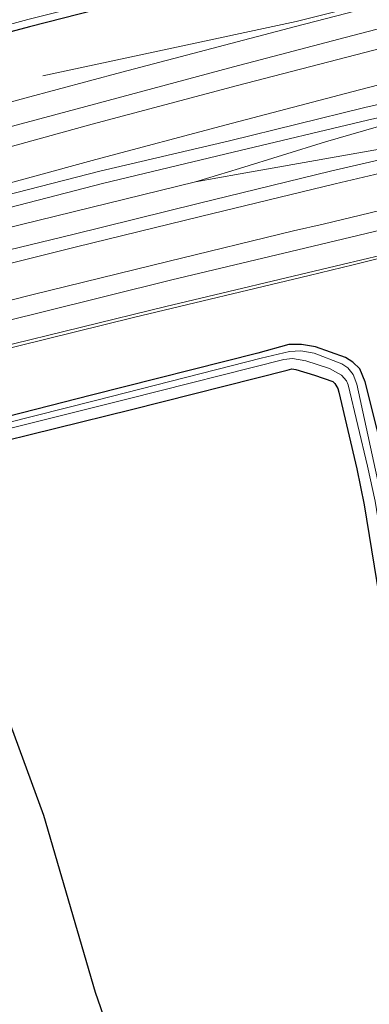
# Model space of a CAD drawing. Units: metres. Extents: x 243278 to 250009, y 462500 to 467260.
# Drawn here: x 247355 to 247385, y 466750 to 466837 of the extents above; entities that cross this region are included whole.
import ezdxf

# ---------------------------------------------------------------- set-up
doc = ezdxf.new("R2010")
doc.units = ezdxf.units.M
for name, color, linetype, lineweight in [('B-ME-BV-GELEIDECONSTRUCTIE-GELEIDERAIL-L-B1', 213, 'BV-GELEIDERAIL', 18), ('B-ME-IE-GRASLAND-GV-B6', 93, 'Continuous', 18), ('B-ME-IE-GRONDWERKLIJN-GROND_INGERICHT-GV-B6', 253, 'Continuous', 18), ('B-ME-OG-WATER-GV-B6', 153, 'Continuous', 18), ('B-ME-VH-VERH_SOORT-BITUMEN-GV-B6', 8, 'IE-TERREINAFSCHEIDING-NATUURLIJK-HOUTWAL', 18), ('B-ME-VH-VERH_SOORT-GV-B6', 8, 'Continuous', 18), ('B-ME-VW-MARKERING-STREEP-015-L-B1', 7, 'Continuous', 18), ('B-ME-VW-MARKERING-VERDRIJFSTRP-GV-B6', 7, 'Continuous', 18)]:
    doc.layers.add(name, color=color, linetype=linetype, lineweight=lineweight)
doc.layers.add('B-ME-GW-INSTEEKWATERGANG-L-B1', color=10, linetype='Continuous')
doc.layers.add('B-ME-KG-KADASTRAAL-OPNAMEDTMGRENS-L-B1', color=10, linetype='Continuous')
doc.linetypes.add('BV-GELEIDERAIL', pattern='A,10,-3,[108,NLCS.SHX,S=1,R=0,X=0,Y=0],-3', length=16)
doc.linetypes.add('IE-TERREINAFSCHEIDING-NATUURLIJK-HOUTWAL', pattern='A,7,-1.5,[67,NLCS.SHX,S=0.75,R=45,X=0,Y=0],-1.5,7,-1.5,[70,NLCS.SHX,S=0.75,R=0,X=0,Y=0],-1.5', length=20)

msp = doc.modelspace()

# ---------------------------------------------------------------- linework, layer by layer
at = {"layer": 'B-ME-BV-GELEIDECONSTRUCTIE-GELEIDERAIL-L-B1'}
for points in [[(247356.598, 466831.784, 22.434), (247379.006, 466836.584, 23.357), (247395.839, 466840.81, 23.4), (247423.073, 466847.607, 23.516), (247441.131, 466851.999, 23.582), (247460.705, 466856.28, 23.684), (247476.308, 466859.668, 23.773), (247480.206, 466860.627, 23.702), (247487.996, 466862.566, 23.377), (247496.56, 466864.692, 23.074)], [(247518.6, 466853.933, 24.198), (247497.646, 466850.05, 24.082), (247477.989, 466846.252, 23.984), (247459.775, 466842.49, 23.928), (247451.952, 466840.849, 23.876), (247439.149, 466837.312, 23.889), (247431.358, 466835.237, 23.872), (247428.737, 466834.566, 23.871), (247426.159, 466833.941, 23.861), (247398.898, 466827.718, 23.746), (247391.052, 466826.107, 23.733), (247374.062, 466823.089, 23.577), (247370.093, 466822.385, 23.599), (247354.59, 466818.578, 23.573), (247339.091, 466814.661, 23.529), (247323.604, 466810.67, 23.454), (247308.168, 466806.561, 23.41), (247292.727, 466802.356, 23.34), (247277.316, 466798.131, 23.31), (247261.946, 466793.756, 23.266), (247246.598, 466789.312, 23.247), (247231.297, 466784.713, 23.203)], [(247451.952, 466840.849, 23.876), (247438.802, 466838.933, 23.84), (247429.582, 466837.35, 23.88), (247426.979, 466836.755, 23.883), (247424.395, 466836.267, 23.871), (247398.378, 466830.348, 23.799), (247390.587, 466828.516, 23.719), (247381.628, 466825.928, 23.627), (247374.005, 466823.567, 23.628), (247370.093, 466822.385, 23.599)], [(247326.107, 466799.545, 22.409), (247341.388, 466804.352, 23.199), (247345.21, 466805.519, 23.383), (247349.065, 466806.519, 23.393), (247364.612, 466810.351, 23.41), (247380.174, 466814.1, 23.435), (247384.074, 466815.021, 23.452), (247390.527, 466816.652, 23.481), (247400.933, 466819.1, 23.487), (247426.945, 466825.03, 23.585), (247438.718, 466827.486, 23.621), (247462.389, 466831.292, 22.801)]]:
    msp.add_polyline3d(points, dxfattribs=at)
at = {"layer": 'B-ME-GW-INSTEEKWATERGANG-L-B1'}
for points in [[(247357.92, 466998.031, 22.957), (247357.906, 466988.195, 23.153), (247357.736, 466974.937, 23.108), (247357.841, 466961.556, 23.029), (247357.729, 466947.169, 22.951), (247358.567, 466933.795, 23), (247360.089, 466920.578, 23.045), (247362.32, 466905.958, 23.049), (247364.064, 466895.336, 23.004), (247366.205, 466885.705, 22.957), (247368.435, 466875.348, 22.981), (247370.608, 466866.277, 22.958), (247372.72, 466857.286, 23.006), (247374.306, 466851.483, 22.817), (247374.447, 466848.495, 22.658), (247374.347, 466846.274, 22.526), (247373.973, 466844.357, 22.509), (247373.098, 466842.552, 22.419), (247371.892, 466841.302, 22.385), (247370.308, 466840.386, 22.358), (247368.203, 466839.567, 22.331), (247365.703, 466838.769, 22.353), (247355.418, 466836.122, 22.372), (247337.92, 466831.435, 22.262)], [(247399.486, 466746.703, 22.989), (247394.065, 466762.562, 22.924), (247392.063, 466769.421, 22.934), (247390.437, 466776.53, 22.969), (247389.587, 466780.982, 22.979), (247388.771, 466785.983, 22.878), (247388.388, 466789.869, 23.069), (247387.705, 466794.632, 23.128), (247387.097, 466797.783, 23.082), (247386.375, 466799.738, 22.965), (247385.114, 466804.666, 22.738), (247384.669, 466805.816, 22.68), (247384.043, 466806.417, 22.608), (247383.388, 466806.835, 22.58), (247380.715, 466807.771, 22.532), (247379.497, 466807.959, 22.493), (247378.383, 466807.968, 22.501), (247375.633, 466807.21, 22.443), (247360.9, 466803.479, 22.409), (247344.717, 466799.353, 22.305)], [(247351.001, 466798.912, 22.711), (247364.426, 466802.207, 22.792), (247378.21, 466805.71, 22.858), (247378.63, 466805.803, 22.87), (247378.988, 466805.744, 22.865), (247380.638, 466805.265, 22.85), (247382.251, 466804.705, 22.824), (247382.438, 466804.532, 22.842), (247382.706, 466804.069, 22.844), (247382.791, 466803.741, 22.847), (247384.379, 466796.95, 22.982), (247385.047, 466793.761, 23.014), (247387.22, 466780.371, 22.995), (247388.025, 466775.689, 23.026), (247389.737, 466768.755, 22.957), (247391.782, 466761.686, 22.966), (247397.166, 466745.848, 22.991)]]:
    msp.add_polyline3d(points, dxfattribs=at)
at = {"layer": 'B-ME-IE-GRASLAND-GV-B6'}
for points in [[(247337.638, 466831.938, 21.657), (247355.274, 466836.777, 21.714), (247365.532, 466839.376, 21.771), (247367.99, 466840.147, 21.747), (247369.947, 466840.868, 21.747), (247371.54, 466841.76, 21.753), (247372.584, 466842.961, 21.784), (247373.33, 466844.468, 21.776), (247373.664, 466846.269, 21.826), (247373.598, 466848.399, 21.811), (247373.34, 466851.057, 21.848), (247372.029, 466856.195, 22.101), (247369.63, 466866.11, 22.005), (247367.509, 466875.285, 22.073), (247365.141, 466885.195, 22.026), (247363.104, 466895.123, 22.05), (247361.098, 466905.567, 22.019), (247359.155, 466920.417, 22.097), (247357.671, 466933.627, 22.028), (247356.951, 466947.157, 22.1), (247356.987, 466961.319, 22.049), (247356.746, 466974.992, 22.083), (247356.832, 466988.144, 22.037), (247356.776, 466998.124, 22.026)], [(247337.92, 466831.435, 22.262), (247355.418, 466836.122, 22.372), (247365.703, 466838.769, 22.353), (247368.203, 466839.567, 22.331), (247370.308, 466840.386, 22.358), (247371.892, 466841.302, 22.385), (247373.098, 466842.552, 22.419), (247373.973, 466844.357, 22.509), (247374.347, 466846.274, 22.526), (247374.447, 466848.495, 22.658), (247374.306, 466851.483, 22.817), (247372.72, 466857.286, 23.006), (247370.608, 466866.277, 22.958), (247368.435, 466875.348, 22.981), (247366.205, 466885.705, 22.957), (247364.064, 466895.336, 23.004), (247362.32, 466905.958, 23.049), (247360.089, 466920.578, 23.045), (247358.567, 466933.795, 23), (247357.729, 466947.169, 22.951), (247357.841, 466961.556, 23.029), (247357.736, 466974.937, 23.108), (247357.906, 466988.195, 23.153), (247357.92, 466998.031, 22.957)], [(247357.92, 466998.031, 22.957), (247357.906, 466988.195, 23.153), (247357.736, 466974.937, 23.108), (247357.841, 466961.556, 23.029), (247357.729, 466947.169, 22.951), (247358.567, 466933.795, 23), (247360.089, 466920.578, 23.045), (247362.32, 466905.958, 23.049), (247364.064, 466895.336, 23.004), (247366.205, 466885.705, 22.957), (247368.435, 466875.348, 22.981), (247370.608, 466866.277, 22.958), (247372.72, 466857.286, 23.006), (247374.306, 466851.483, 22.817), (247374.447, 466848.495, 22.658), (247374.347, 466846.274, 22.526), (247373.973, 466844.357, 22.509), (247373.098, 466842.552, 22.419), (247371.892, 466841.302, 22.385), (247370.308, 466840.386, 22.358), (247368.203, 466839.567, 22.331), (247365.703, 466838.769, 22.353), (247355.418, 466836.122, 22.372), (247337.92, 466831.435, 22.262)], [(247510.133, 466865.94, 23.158), (247495.562, 466863.1, 23.12), (247476.477, 466859.307, 23.022), (247460.19, 466855.842, 22.938), (247441.202, 466851.688, 22.854), (247423.076, 466847.43, 22.784), (247395.871, 466840.556, 22.709), (247378.949, 466836.144, 22.634), (247363.583, 466832.109, 22.631), (247354.998, 466829.786, 22.647), (247339.38, 466825.558, 22.575), (247321.061, 466820.54, 22.506), (247309.207, 466817.26, 22.495), (247292.992, 466812.803, 22.436), (247277.543, 466808.558, 22.399), (247261.034, 466803.856, 22.371), (247244.887, 466799.191, 22.348)], [(247237.038, 466776.02, 22.315), (247251.798, 466780.436, 22.365), (247266.871, 466784.764, 22.41), (247281.326, 466788.846, 22.415), (247295.379, 466792.822, 22.456), (247311.303, 466797.045, 22.506), (247325.924, 466800.963, 22.546), (247335.858, 466803.556, 22.63), (247352.523, 466807.69, 22.682), (247367.487, 466811.34, 22.786), (247383.087, 466815.064, 22.713), (247390.059, 466816.725, 22.681), (247401.124, 466819.306, 22.732), (247426.826, 466825.194, 22.818), (247451.69, 466830.579, 22.99), (247464.529, 466833.356, 23.077), (247484.023, 466837.249, 23.126), (247502.658, 466840.89, 23.231)], [(247350.225, 466819.238, 22.915), (247361.997, 466822.251, 22.93), (247373.431, 466824.998, 22.979), (247385.329, 466827.847, 23), (247397.614, 466830.632, 23.079), (247398.38, 466827.12, 23.089), (247393.553, 466825.987, 23.043), (247382.044, 466823.315, 23.047), (247370.343, 466820.458, 23.027), (247359.237, 466817.732, 22.999), (247347.035, 466814.758, 22.955)], [(247344.717, 466799.353, 22.305), (247360.9, 466803.479, 22.409), (247375.633, 466807.21, 22.443), (247378.383, 466807.968, 22.501), (247379.497, 466807.959, 22.493), (247380.715, 466807.771, 22.532), (247383.388, 466806.835, 22.58), (247384.043, 466806.417, 22.608), (247384.669, 466805.816, 22.68), (247385.114, 466804.666, 22.738), (247386.375, 466799.738, 22.965), (247387.097, 466797.783, 23.082), (247387.705, 466794.632, 23.128), (247388.388, 466789.869, 23.069), (247388.771, 466785.983, 22.878), (247389.587, 466780.982, 22.979), (247390.437, 466776.53, 22.969), (247392.063, 466769.421, 22.934), (247394.065, 466762.562, 22.924), (247399.486, 466746.703, 22.989)], [(247399.486, 466746.703, 22.989), (247394.065, 466762.562, 22.924), (247392.063, 466769.421, 22.934), (247390.437, 466776.53, 22.969), (247389.587, 466780.982, 22.979), (247388.771, 466785.983, 22.878), (247388.388, 466789.869, 23.069), (247387.705, 466794.632, 23.128), (247387.097, 466797.783, 23.082), (247386.375, 466799.738, 22.965), (247385.114, 466804.666, 22.738), (247384.669, 466805.816, 22.68), (247384.043, 466806.417, 22.608), (247383.388, 466806.835, 22.58), (247380.715, 466807.771, 22.532), (247379.497, 466807.959, 22.493), (247378.383, 466807.968, 22.501), (247375.633, 466807.21, 22.443), (247360.9, 466803.479, 22.409), (247344.717, 466799.353, 22.305)], [(247398.602, 466746.319, 22.035), (247393.132, 466762.362, 22.013), (247391.151, 466769.238, 22.021), (247389.506, 466776.385, 21.99), (247388.705, 466780.771, 22.001), (247386.593, 466794.273, 21.936), (247385.898, 466797.517, 21.915), (247384.385, 466804.468, 21.918), (247384.074, 466805.303, 21.88), (247383.606, 466805.91, 21.906), (247383.047, 466806.267, 21.909), (247380.613, 466807.191, 21.901), (247379.422, 466807.409, 21.925), (247378.426, 466807.361, 21.92), (247375.924, 466806.758, 21.927), (247361.24, 466803.017, 21.854), (247344.98, 466798.906, 21.8)], [(247233.794, 466767.323, 21.707), (247248.021, 466771.792, 21.618), (247262.924, 466776.027, 21.738), (247277.071, 466779.965, 21.778), (247293.308, 466784.495, 21.804), (247303.097, 466787.098, 21.827), (247316.062, 466790.766, 21.751), (247331.893, 466795.078, 21.731), (247348.05, 466799.13, 21.79), (247364.133, 466803.147, 21.807), (247377.918, 466806.632, 21.908), (247378.704, 466806.74, 21.898), (247379.883, 466806.516, 21.909), (247381.981, 466805.844, 21.905), (247383.033, 466805.265, 21.94), (247383.471, 466804.763, 21.917), (247383.616, 466804.392, 21.912), (247385.337, 466797.203, 21.952), (247386.004, 466794.1, 21.971), (247388.18, 466780.561, 22.005), (247389.005, 466776.113, 22), (247390.668, 466768.98, 22.013), (247392.682, 466762.114, 22.017), (247398.085, 466746.167, 22.063)], [(247397.166, 466745.848, 22.991), (247391.782, 466761.686, 22.966), (247389.737, 466768.755, 22.957), (247388.025, 466775.689, 23.026), (247387.22, 466780.371, 22.995), (247385.047, 466793.761, 23.014), (247384.379, 466796.95, 22.982), (247382.791, 466803.741, 22.847), (247382.706, 466804.069, 22.844), (247382.438, 466804.532, 22.842), (247382.251, 466804.705, 22.824), (247380.638, 466805.265, 22.85), (247378.988, 466805.744, 22.865), (247378.63, 466805.803, 22.87), (247378.21, 466805.71, 22.858), (247364.426, 466802.207, 22.792), (247351.001, 466798.912, 22.711)]]:
    msp.add_polyline3d(points, dxfattribs=at)
at = {"layer": 'B-ME-IE-GRONDWERKLIJN-GROND_INGERICHT-GV-B6'}
msp.add_polyline3d([(247366.361, 466735.8, 22.839), (247361.227, 466750.602, 22.84), (247356.662, 466766.271, 22.821), (247345.361, 466797.001, 22.677), (247345.24, 466797.486, 22.677), (247351.001, 466798.912, 22.711), (247364.426, 466802.207, 22.792), (247378.21, 466805.71, 22.858), (247378.63, 466805.803, 22.87), (247378.988, 466805.744, 22.865), (247380.638, 466805.265, 22.85), (247382.251, 466804.705, 22.824), (247382.438, 466804.532, 22.842), (247382.706, 466804.069, 22.844), (247382.791, 466803.741, 22.847), (247384.379, 466796.95, 22.982), (247385.047, 466793.761, 23.014), (247387.22, 466780.371, 22.995), (247388.025, 466775.689, 23.026), (247389.737, 466768.755, 22.957), (247391.782, 466761.686, 22.966), (247397.166, 466745.848, 22.991)], dxfattribs=at)
at = {"layer": 'B-ME-KG-KADASTRAAL-OPNAMEDTMGRENS-L-B1'}
msp.add_polyline3d([(247234.203, 466766.418, 22.13), (247248.465, 466770.701, 22.236), (247263.374, 466775.001, 22.234), (247277.581, 466778.943, 22.382), (247293.873, 466783.355, 22.508), (247303.6, 466786.085, 22.455), (247316.634, 466789.561, 22.503), (247332.188, 466793.716, 22.604), (247345.361, 466797.001, 22.677), (247356.662, 466766.271, 22.821), (247361.227, 466750.602, 22.84), (247366.361, 466735.8, 22.839)], dxfattribs=at)
at = {"layer": 'B-ME-OG-WATER-GV-B6'}
for points in [[(247356.776, 466998.124, 22.026), (247356.832, 466988.144, 22.037), (247356.746, 466974.992, 22.083), (247356.987, 466961.319, 22.049), (247356.951, 466947.157, 22.1), (247357.671, 466933.627, 22.028), (247359.155, 466920.417, 22.097), (247361.098, 466905.567, 22.019), (247363.104, 466895.123, 22.05), (247365.141, 466885.195, 22.026), (247367.509, 466875.285, 22.073), (247369.63, 466866.11, 22.005), (247372.029, 466856.195, 22.101), (247373.34, 466851.057, 21.848), (247373.598, 466848.399, 21.811), (247373.664, 466846.269, 21.826), (247373.33, 466844.468, 21.776), (247372.584, 466842.961, 21.784), (247371.54, 466841.76, 21.753), (247369.947, 466840.868, 21.747), (247367.99, 466840.147, 21.747), (247365.532, 466839.376, 21.771), (247355.274, 466836.777, 21.714), (247337.638, 466831.938, 21.657)], [(247344.98, 466798.906, 21.8), (247361.24, 466803.017, 21.854), (247375.924, 466806.758, 21.927), (247378.426, 466807.361, 21.92), (247379.422, 466807.409, 21.925), (247380.613, 466807.191, 21.901), (247383.047, 466806.267, 21.909), (247383.606, 466805.91, 21.906), (247384.074, 466805.303, 21.88), (247384.385, 466804.468, 21.918), (247385.898, 466797.517, 21.915), (247386.593, 466794.273, 21.936), (247388.705, 466780.771, 22.001), (247389.506, 466776.385, 21.99), (247391.151, 466769.238, 22.021), (247393.132, 466762.362, 22.013), (247398.602, 466746.319, 22.035)], [(247398.085, 466746.167, 22.063), (247392.682, 466762.114, 22.017), (247390.668, 466768.98, 22.013), (247389.005, 466776.113, 22), (247388.18, 466780.561, 22.005), (247386.004, 466794.1, 21.971), (247385.337, 466797.203, 21.952), (247383.616, 466804.392, 21.912), (247383.471, 466804.763, 21.917), (247383.033, 466805.265, 21.94), (247381.981, 466805.844, 21.905), (247379.883, 466806.516, 21.909), (247378.704, 466806.74, 21.898), (247377.918, 466806.632, 21.908), (247364.133, 466803.147, 21.807), (247348.05, 466799.13, 21.79), (247331.893, 466795.078, 21.731), (247316.062, 466790.766, 21.751), (247303.097, 466787.098, 21.827), (247293.308, 466784.495, 21.804), (247277.071, 466779.965, 21.778), (247262.924, 466776.027, 21.738), (247248.021, 466771.792, 21.618), (247233.794, 466767.323, 21.707)]]:
    msp.add_polyline3d(points, dxfattribs=at)
at = {"layer": 'B-ME-VH-VERH_SOORT-BITUMEN-GV-B6'}
for points in [[(247237.446, 466794.825, 22.462), (247250.613, 466798.701, 22.501), (247263.004, 466802.257, 22.526), (247275.538, 466805.829, 22.538), (247288.383, 466809.394, 22.581), (247300.511, 466812.62, 22.608), (247313.623, 466816.338, 22.639), (247321.918, 466818.657, 22.672), (247334.216, 466821.974, 22.706), (247347.271, 466825.529, 22.759), (247360.397, 466829.064, 22.779), (247373.468, 466832.577, 22.813), (247384.606, 466835.489, 22.835), (247396.789, 466838.676, 22.899), (247408.417, 466841.644, 22.899), (247424.052, 466845.439, 22.973), (247437.723, 466848.696, 23.015), (247450.597, 466851.637, 23.065), (247463.409, 466854.439, 23.14), (247475.253, 466856.964, 23.202), (247487.681, 466859.362, 23.247), (247499.398, 466861.759, 23.306), (247510.192, 466863.891, 23.343)], [(247510.458, 466854.293, 23.553), (247494.911, 466851.326, 23.492), (247483.62, 466849.153, 23.44), (247471.481, 466846.686, 23.397), (247459.498, 466844.291, 23.343), (247447.947, 466841.835, 23.282), (247439.929, 466840.165, 23.227), (247431.082, 466838.193, 23.193), (247424.271, 466836.697, 23.193), (247412.55, 466834.122, 23.193), (247397.614, 466830.632, 23.079), (247385.329, 466827.847, 23), (247373.431, 466824.998, 22.979), (247361.997, 466822.251, 22.93), (247350.225, 466819.238, 22.915)], [(247347.035, 466814.758, 22.955), (247359.237, 466817.732, 22.999), (247370.343, 466820.458, 23.027), (247382.044, 466823.315, 23.047), (247393.553, 466825.987, 23.043), (247398.38, 466827.12, 23.089), (247413.209, 466830.594, 23.146), (247424.939, 466833.125, 23.146), (247436.796, 466835.683, 23.226), (247448.394, 466838.159, 23.288), (247453.042, 466839.197, 23.312), (247464.201, 466841.479, 23.364), (247476.139, 466843.882, 23.404), (247487.623, 466846.173, 23.456), (247499.355, 466848.479, 23.504), (247511.147, 466850.689, 23.554)], [(247504.407, 466843.354, 23.389), (247492.2, 466840.916, 23.339), (247480.554, 466838.681, 23.293), (247468.641, 466836.32, 23.235), (247457.631, 466833.961, 23.207), (247445.303, 466831.38, 23.133), (247434.428, 466829.009, 23.062), (247425.512, 466827.039, 23.09), (247409.084, 466823.239, 22.936), (247399.327, 466821.051, 22.936), (247391.268, 466819.243, 22.87), (247379.155, 466816.372, 22.861), (247368.022, 466813.688, 22.839), (247356.261, 466810.784, 22.8), (247344.873, 466807.963, 22.76), (247333.178, 466805.014, 22.718), (247322.097, 466802.103, 22.681), (247310.012, 466798.89, 22.665), (247299.273, 466796.014, 22.631), (247291.079, 466793.759, 22.606), (247279.269, 466790.464, 22.574), (247267.854, 466787.222, 22.556), (247256.391, 466783.934, 22.523), (247245.019, 466780.611, 22.487)]]:
    msp.add_polyline3d(points, dxfattribs=at)
at = {"layer": 'B-ME-VH-VERH_SOORT-GV-B6'}
for points in [[(247244.887, 466799.191, 22.348), (247261.034, 466803.856, 22.371), (247277.543, 466808.558, 22.399), (247292.992, 466812.803, 22.436), (247309.207, 466817.26, 22.495), (247321.061, 466820.54, 22.506), (247339.38, 466825.558, 22.575), (247354.998, 466829.786, 22.647), (247363.583, 466832.109, 22.631), (247378.949, 466836.144, 22.634), (247395.871, 466840.556, 22.709), (247423.076, 466847.43, 22.784), (247441.202, 466851.688, 22.854), (247460.19, 466855.842, 22.938), (247476.477, 466859.307, 23.022), (247495.562, 466863.1, 23.12), (247510.133, 466865.94, 23.158)], [(247510.192, 466863.891, 23.343), (247499.398, 466861.759, 23.306), (247487.681, 466859.362, 23.247), (247475.253, 466856.964, 23.202), (247463.409, 466854.439, 23.14), (247450.597, 466851.637, 23.065), (247437.723, 466848.696, 23.015), (247424.052, 466845.439, 22.973), (247408.417, 466841.644, 22.899), (247396.789, 466838.676, 22.899), (247384.606, 466835.489, 22.835), (247373.468, 466832.577, 22.813), (247360.397, 466829.064, 22.779), (247347.271, 466825.529, 22.759), (247334.216, 466821.974, 22.706), (247321.918, 466818.657, 22.672), (247313.623, 466816.338, 22.639), (247300.511, 466812.62, 22.608), (247288.383, 466809.394, 22.581), (247275.538, 466805.829, 22.538), (247263.004, 466802.257, 22.526), (247250.613, 466798.701, 22.501), (247237.446, 466794.825, 22.462)], [(247595.001, 466856.726, 23.531), (247575.571, 466854.106, 23.49), (247555.781, 466850.462, 23.404), (247536.131, 466847.024, 23.341), (247520.375, 466844.192, 23.307), (247502.658, 466840.89, 23.231), (247484.023, 466837.249, 23.126), (247464.529, 466833.356, 23.077), (247451.69, 466830.579, 22.99), (247426.826, 466825.194, 22.818), (247401.124, 466819.306, 22.732), (247390.059, 466816.725, 22.681), (247383.087, 466815.064, 22.713), (247367.487, 466811.34, 22.786), (247352.523, 466807.69, 22.682), (247335.858, 466803.556, 22.63), (247325.924, 466800.963, 22.546), (247311.303, 466797.045, 22.506), (247295.379, 466792.822, 22.456), (247281.326, 466788.846, 22.415), (247266.871, 466784.764, 22.41), (247251.798, 466780.436, 22.365), (247237.038, 466776.02, 22.315)], [(247245.019, 466780.611, 22.487), (247256.391, 466783.934, 22.523), (247267.854, 466787.222, 22.556), (247279.269, 466790.464, 22.574), (247291.079, 466793.759, 22.606), (247299.273, 466796.014, 22.631), (247310.012, 466798.89, 22.665), (247322.097, 466802.103, 22.681), (247333.178, 466805.014, 22.718), (247344.873, 466807.963, 22.76), (247356.261, 466810.784, 22.8), (247368.022, 466813.688, 22.839), (247379.155, 466816.372, 22.861), (247391.268, 466819.243, 22.87), (247399.327, 466821.051, 22.936), (247409.084, 466823.239, 22.936), (247425.512, 466827.039, 23.09), (247434.428, 466829.009, 23.062), (247445.303, 466831.38, 23.133), (247457.631, 466833.961, 23.207), (247468.641, 466836.32, 23.235), (247480.554, 466838.681, 23.293), (247492.2, 466840.916, 23.339), (247504.407, 466843.354, 23.389)]]:
    msp.add_polyline3d(points, dxfattribs=at)
at = {"layer": 'B-ME-VW-MARKERING-STREEP-015-L-B1'}
for points in [[(247238.226, 466793.289, 22.517), (247251.091, 466796.995, 22.553), (247263.518, 466800.638, 22.577), (247275.943, 466804.109, 22.602), (247288.841, 466807.695, 22.637), (247300.889, 466811.019, 22.672), (247314.162, 466814.636, 22.692), (247322.533, 466816.946, 22.724), (247334.692, 466820.311, 22.757), (247347.795, 466823.86, 22.808), (247360.965, 466827.5, 22.83), (247373.833, 466830.904, 22.863), (247385.102, 466833.85, 22.885), (247397.267, 466837.003, 22.954), (247408.905, 466839.929, 22.954), (247424.409, 466843.875, 23.017), (247438.146, 466847.107, 23.073), (247451.303, 466850.128, 23.119), (247463.662, 466852.814, 23.187), (247475.738, 466855.354, 23.235), (247488.06, 466857.8, 23.293), (247499.621, 466860.119, 23.36), (247510.611, 466862.27, 23.393)], [(247511.415, 466849.529, 23.534), (247500.118, 466847.367, 23.477), (247487.862, 466845.011, 23.433), (247476.589, 466842.78, 23.378), (247464.42, 466840.328, 23.346), (247448.835, 466837.1, 23.268), (247437.068, 466834.541, 23.203), (247425.365, 466832.014, 23.131), (247413.628, 466829.515, 23.131), (247399.8, 466826.265, 23.122), (247393.494, 466824.792, 23.036), (247382.477, 466822.197, 23.034), (247370.548, 466819.326, 23.006), (247359.575, 466816.639, 22.976), (247347.468, 466813.621, 22.932), (247336.27, 466810.762, 22.884), (247324.174, 466807.632, 22.823), (247313.076, 466804.723, 22.804), (247301.227, 466801.531, 22.777), (247289.941, 466798.448, 22.737), (247278.373, 466795.248, 22.715), (247266.852, 466791.954, 22.684), (247255.309, 466788.67, 22.658), (247243.824, 466785.305, 22.635)], [(247504.063, 466844.891, 23.426), (247491.879, 466842.58, 23.378), (247480.319, 466840.279, 23.33), (247468.354, 466837.884, 23.28), (247457.199, 466835.556, 23.235), (247444.951, 466833.02, 23.166), (247434.008, 466830.618, 23.112), (247425.057, 466828.64, 23.143), (247409.884, 466825.197, 22.977), (247400.128, 466823, 22.977), (247391.325, 466821.017, 22.944), (247381.405, 466818.633, 22.934), (247378.779, 466818.057, 22.916), (247367.66, 466815.316, 22.894), (247355.745, 466812.414, 22.856), (247344.41, 466809.53, 22.808)]]:
    msp.add_polyline3d(points, dxfattribs=at)
at = {"layer": 'B-ME-VW-MARKERING-VERDRIJFSTRP-GV-B6'}
for points in [[(247315.401, 466811.541, 22.775), (247311.205, 466810.444, 22.761), (247311.18, 466810.541, 22.761), (247311.153, 466810.637, 22.761), (247324.131, 466814.218, 22.811), (247338.375, 466818.126, 22.852), (247349.792, 466821.221, 22.876), (247361.294, 466824.36, 22.903), (247372.831, 466827.419, 22.936), (247384.62, 466830.541, 22.951), (247395.915, 466833.453, 23.017), (247411.753, 466837.541, 23.14), (247423.412, 466840.383, 23.14), (247435.018, 466843.213, 23.129), (247446.898, 466845.939, 23.189), (247458.891, 466848.627, 23.236), (247470.387, 466851.068, 23.283), (247482.721, 466853.621, 23.336), (247493.831, 466855.756, 23.399), (247504.037, 466857.829, 23.431)], [(247510.038, 466855.33, 23.534), (247494.636, 466852.332, 23.477), (247483.606, 466850.299, 23.423), (247471.174, 466847.724, 23.371), (247459.56, 466845.42, 23.319), (247447.771, 466842.891, 23.265), (247435.862, 466840.396, 23.19), (247424.248, 466837.867, 23.157), (247412.524, 466835.314, 23.157), (247396.484, 466831.55, 23.059), (247385.087, 466828.961, 22.982), (247373.126, 466826.006, 22.964), (247361.63, 466823.323, 22.916), (247349.997, 466820.335, 22.898), (247338.564, 466817.501, 22.859), (247326.96, 466814.47, 22.811), (247315.401, 466811.541, 22.775)]]:
    msp.add_polyline3d(points, dxfattribs=at)

doc.saveas('drawing.dxf')
